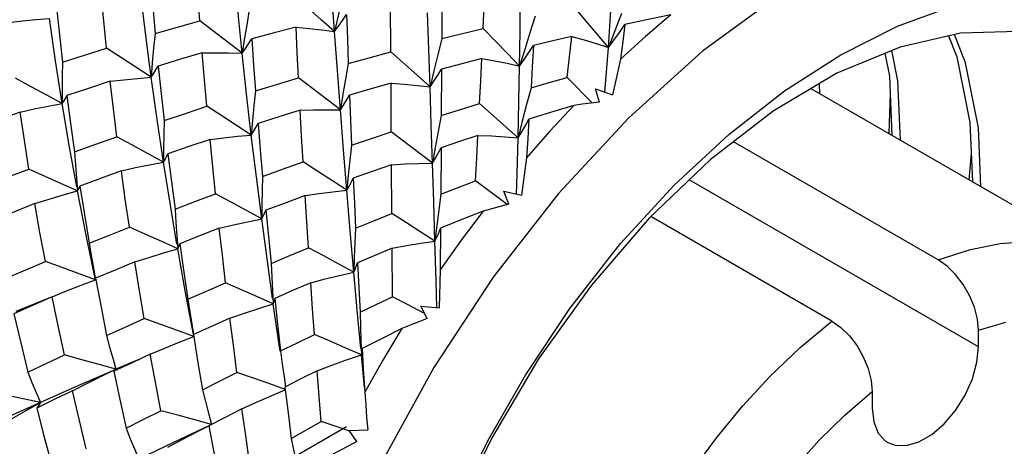
# Model space of a CAD drawing. Units: inches. Extents: x 0.7 to 21.3, y 0.5 to 16.
# Drawn here: x 19.1 to 19.4, y 4.7 to 4.8 of the extents above; entities that cross this region are included whole.
import ezdxf

# ---------------------------------------------------------------- set-up
doc = ezdxf.new("R2010")
doc.units = ezdxf.units.IN
doc.header["$LTSCALE"] = 1.21
doc.header["$MEASUREMENT"] = 0
doc.layers.get('0').update_dxf_attribs({"linetype": 'CONTINUOUS'})
doc.layers.add('AXIS', color=7, linetype='CONTINUOUS')
doc.layers.add('DATUM_CURVES', color=7, linetype='CONTINUOUS')

msp = doc.modelspace()

# ---------------------------------------------------------------- linework, layer by layer
at = {"color": 7, "linetype": 'CONTINUOUS'}
for p, q in [((19.23533, 4.84369), (19.23524, 4.82788)), ((19.21762, 4.82328), (19.21753, 4.8398)), ((19.26757, 4.83562), (19.26572, 4.82987)), ((19.1662, 4.82285), (19.15157, 4.83403)), ((19.16704, 4.82818), (19.1662, 4.82285)), ((19.23524, 4.82788), (19.23385, 4.82231)), ((19.12448, 4.8212), (19.11929, 4.82457)), ((19.22671, 4.81519), (19.21762, 4.82328)), ((19.13472, 4.81453), (19.12448, 4.8212)), ((19.23119, 4.81121), (19.22671, 4.81519)), ((19.23518, 4.81733), (19.23508, 4.80127)), ((19.20018, 4.80323), (19.18569, 4.81428)), ((19.21779, 4.79565), (19.21769, 4.81247)), ((19.28722, 4.80564), (19.27865, 4.81449)), ((19.36601, 4.80881), (19.36586, 4.81228)), ((19.20107, 4.80869), (19.20018, 4.80323)), ((19.26611, 4.81082), (19.26457, 4.80507)), ((19.28847, 4.81055), (19.29435, 4.80841)), ((19.28977, 4.80596), (19.28847, 4.81055)), ((19.36308, 4.81062), (19.36308, 4.8105)), ((19.39031, 4.80906), (19.38988, 4.79503)), ((19.26166, 4.79362), (19.24833, 4.80543)), ((19.16981, 4.79957), (19.16937, 4.79452)), ((19.23508, 4.80127), (19.23403, 4.79576)), ((19.23207, 4.78482), (19.21779, 4.79565)), ((19.23403, 4.79576), (19.23302, 4.79027)), ((19.40694, 4.75137), (19.33619, 4.79222)), ((19.23302, 4.79027), (19.23207, 4.78482)), ((19.23501, 4.79012), (19.2349, 4.77405)), ((19.41835, 4.7882), (19.4175, 4.77908)), ((19.21799, 4.76735), (19.21787, 4.78427)), ((19.10891, 4.77965), (19.10928, 4.77519)), ((19.20293, 4.78059), (19.20243, 4.77544)), ((19.25782, 4.77049), (19.24687, 4.7787)), ((19.25669, 4.77509), (19.26287, 4.77377)), ((19.25845, 4.77065), (19.25669, 4.77509)), ((19.3702, 4.73016), (19.30755, 4.76632)), ((19.23351, 4.7632), (19.2329, 4.75785)), ((19.23482, 4.76229), (19.23471, 4.74787)), ((19.14357, 4.7597), (19.14393, 4.75519)), ((19.2182, 4.7386), (19.21808, 4.75538)), ((19.205, 4.75212), (19.20486, 4.74712)), ((19.11475, 4.74863), (19.11551, 4.74448)), ((19.11551, 4.74448), (19.11544, 4.74481)), ((19.17668, 4.74073), (19.17699, 4.7361)), ((19.10055, 4.73859), (19.08794, 4.73349)), ((19.22341, 4.73588), (19.2182, 4.7386)), ((19.17914, 4.7213), (19.17699, 4.7361)), ((19.22929, 4.7328), (19.22341, 4.73588)), ((19.22797, 4.73529), (19.23434, 4.73477)), ((19.23019, 4.73109), (19.22797, 4.73529)), ((19.42086, 4.72131), (19.42086, 4.72701)), ((19.20724, 4.72334), (19.20746, 4.71851)), ((19.17936, 4.71982), (19.17914, 4.7213)), ((19.2077, 4.72074), (19.20812, 4.71367)), ((19.13024, 4.71675), (19.12258, 4.71349)), ((19.13444, 4.7187), (19.12818, 4.71579)), ((19.20851, 4.70737), (19.20746, 4.71851)), ((19.11756, 4.71108), (19.12258, 4.71349)), ((19.12818, 4.71579), (19.12184, 4.71283)), ((19.12258, 4.71349), (19.12228, 4.71335)), ((19.20812, 4.71367), (19.20862, 4.70556)), ((19.18071, 4.71085), (19.18123, 4.70746)), ((19.38412, 4.70579), (19.38412, 4.70009)), ((19.09147, 4.69925), (19.09646, 4.70207)), ((19.18321, 4.68954), (19.19351, 4.69541)), ((19.20318, 4.69235), (19.20963, 4.69259)), ((19.20586, 4.68849), (19.20318, 4.69235))]:
    msp.add_line(p, q, dxfattribs=at)
for points in [[(19.45414, 4.87736), (19.42986, 4.87555), (19.40437, 4.8691), (19.37814, 4.85814), (19.35166, 4.84285), (19.32544, 4.82353), (19.29995, 4.80054), (19.27567, 4.77432), (19.25307, 4.74534), (19.23256, 4.71417), (19.21454, 4.68138), (19.19932, 4.64755), (19.18719, 4.61333), (19.17842, 4.57948), (19.17316, 4.54677), (19.17143, 4.5159)], [(19.19813, 4.8303), (19.19719, 4.84349), (19.1963, 4.85643)], [(19.15157, 4.83403), (19.15092, 4.84289), (19.1503, 4.852)], [(19.1662, 4.82285), (19.16478, 4.83671), (19.16348, 4.8503)], [(19.13452, 4.84796), (19.13528, 4.83879), (19.13609, 4.82963)], [(19.20197, 4.84666), (19.20065, 4.8412), (19.19937, 4.83573), (19.19813, 4.8303)], [(19.24957, 4.83142), (19.24991, 4.83917), (19.25022, 4.84671)], [(19.29287, 4.82476), (19.29362, 4.83592), (19.29424, 4.84685)], [(19.11929, 4.82457), (19.11832, 4.83399), (19.11744, 4.84326)], [(19.13472, 4.81453), (19.13285, 4.82894), (19.13115, 4.84309)], [(19.19813, 4.8303), (19.19359, 4.83433), (19.189, 4.83842), (19.18438, 4.84254)], [(19.21385, 4.57255), (19.21652, 4.59094), (19.22057, 4.60976), (19.22594, 4.62871), (19.23263, 4.64787), (19.24093, 4.66779), (19.2513, 4.68898), (19.26415, 4.71144), (19.27953, 4.73448), (19.29709, 4.75696), (19.31563, 4.77721), (19.33452, 4.79476), (19.35374, 4.80978), (19.37331, 4.82233), (19.39287, 4.83217), (19.41214, 4.83919), (19.43083, 4.8433), (19.44873, 4.84446), (19.46559, 4.84268)], [(19.26216, 4.81841), (19.26231, 4.8305), (19.2624, 4.84235)], [(19.10201, 4.8387), (19.10302, 4.82919), (19.10412, 4.81973)], [(19.16879, 4.83864), (19.16789, 4.83336), (19.16704, 4.82818)], [(19.19813, 4.8303), (19.19954, 4.8322), (19.20094, 4.83418), (19.20231, 4.83623)], [(19.20231, 4.83623), (19.2026, 4.82778), (19.20291, 4.81924)], [(19.23119, 4.81121), (19.23074, 4.82414), (19.23028, 4.83682)], [(19.29287, 4.82476), (19.28905, 4.82933), (19.28519, 4.83397), (19.28131, 4.83864)], [(19.29735, 4.83652), (19.29508, 4.83062), (19.29287, 4.82476)], [(19.31452, 4.8361), (19.30575, 4.82865), (19.29709, 4.8208)], [(19.31452, 4.8361), (19.30665, 4.83449), (19.29855, 4.83276)], [(19.08537, 4.83345), (19.09009, 4.83399), (19.09482, 4.83445), (19.09954, 4.83484)], [(19.10395, 4.80539), (19.10163, 4.8202), (19.09954, 4.83484)], [(19.13609, 4.82963), (19.14384, 4.83187), (19.15157, 4.83403)], [(19.29287, 4.82476), (19.29476, 4.82734), (19.29666, 4.83001), (19.29855, 4.83276)], [(19.29855, 4.83276), (19.29784, 4.82687), (19.29709, 4.8208)], [(19.13609, 4.82963), (19.1356, 4.82457), (19.13514, 4.81953), (19.13472, 4.81453)], [(19.18485, 4.83186), (19.17725, 4.82987), (19.16951, 4.82778)], [(19.18485, 4.83186), (19.18928, 4.83142), (19.19372, 4.8309), (19.19813, 4.8303)], [(19.18569, 4.81428), (19.18526, 4.82311), (19.18485, 4.83186)], [(19.20018, 4.80323), (19.19913, 4.81686), (19.19813, 4.8303)], [(19.46389, 4.82129), (19.45276, 4.82642), (19.43452, 4.83033), (19.41466, 4.82982), (19.39374, 4.82498), (19.37191, 4.81588), (19.34982, 4.80274), (19.32807, 4.78595), (19.30702, 4.76581), (19.28704, 4.74265), (19.26872, 4.71709), (19.25239, 4.68957), (19.23846, 4.66079), (19.22727, 4.63137), (19.21899, 4.60177), (19.21385, 4.57255)], [(19.23524, 4.82788), (19.24237, 4.82967), (19.24957, 4.83142)], [(19.26216, 4.81841), (19.25801, 4.8227), (19.2538, 4.82704), (19.24957, 4.83142)], [(19.26572, 4.82987), (19.26392, 4.82412), (19.26216, 4.81841)], [(19.28025, 4.82866), (19.27366, 4.82711), (19.267, 4.8255)], [(19.27865, 4.81449), (19.27946, 4.82157), (19.28025, 4.82866)], [(19.28025, 4.82866), (19.28449, 4.82745), (19.2887, 4.82615), (19.29287, 4.82476)], [(19.41047, 4.82885), (19.41339, 4.82154), (19.4179, 4.79884), (19.41876, 4.77835)], [(19.42169, 4.77666), (19.42083, 4.79708), (19.4164, 4.81956), (19.41254, 4.82933)], [(19.1662, 4.82285), (19.16733, 4.82442), (19.16844, 4.82606), (19.16951, 4.82778)], [(19.16951, 4.82778), (19.17015, 4.81872), (19.17082, 4.80979)], [(19.26216, 4.81841), (19.26378, 4.82069), (19.2654, 4.82306), (19.267, 4.8255)], [(19.267, 4.8255), (19.26656, 4.81818), (19.26611, 4.81082)], [(19.10412, 4.81973), (19.11166, 4.82217), (19.11929, 4.82457)], [(19.15243, 4.82296), (19.14484, 4.82072), (19.13718, 4.8184)], [(19.15243, 4.82296), (19.15702, 4.823), (19.16162, 4.82296), (19.1662, 4.82285)], [(19.15403, 4.80448), (19.15322, 4.8136), (19.15243, 4.82296)], [(19.16937, 4.79452), (19.16773, 4.80877), (19.1662, 4.82285)], [(19.20291, 4.81924), (19.21015, 4.82125), (19.21762, 4.82328)], [(19.23385, 4.82231), (19.23249, 4.81674), (19.23119, 4.81121)], [(19.29164, 4.80939), (19.29199, 4.81335), (19.29287, 4.82476)], [(19.3885, 4.8228), (19.39007, 4.81485), (19.39092, 4.79443)], [(19.39385, 4.79274), (19.39298, 4.81323), (19.39089, 4.82379)], [(19.10412, 4.81973), (19.10402, 4.81492), (19.10396, 4.81013), (19.10395, 4.80539)], [(19.13472, 4.81453), (19.13558, 4.81575), (19.1364, 4.81704), (19.13718, 4.8184)], [(19.13718, 4.8184), (19.13817, 4.80894), (19.1392, 4.79958)], [(19.20291, 4.81924), (19.20196, 4.81389), (19.20107, 4.80869)], [(19.2491, 4.82101), (19.24213, 4.81918), (19.23518, 4.81733)], [(19.24833, 4.80543), (19.24873, 4.81328), (19.2491, 4.82101)], [(19.2491, 4.82101), (19.25347, 4.82023), (19.25784, 4.81936), (19.26216, 4.81841)], [(19.26166, 4.79362), (19.26195, 4.8061), (19.26216, 4.81841)], [(19.29709, 4.8208), (19.29615, 4.81663), (19.29523, 4.8125), (19.29435, 4.80841)], [(19.23119, 4.81121), (19.23254, 4.81317), (19.23387, 4.81521), (19.23518, 4.81733)], [(19.10395, 4.80539), (19.09862, 4.80831), (19.09322, 4.81126), (19.08778, 4.81423)], [(19.12055, 4.81315), (19.11305, 4.81068), (19.10557, 4.80816)], [(19.12055, 4.81315), (19.12527, 4.81368), (19.13, 4.81414), (19.13472, 4.81453)], [(19.12288, 4.79395), (19.12168, 4.80356), (19.12055, 4.81315)], [(19.13899, 4.78515), (19.13677, 4.79993), (19.13472, 4.81453)], [(19.17082, 4.80979), (19.17809, 4.81201), (19.18569, 4.81428)], [(19.21769, 4.81247), (19.21041, 4.81038), (19.20334, 4.8083)], [(19.21769, 4.81247), (19.2222, 4.81214), (19.22671, 4.81172), (19.23119, 4.81121)], [(19.26611, 4.81082), (19.27243, 4.81268), (19.27865, 4.81449)], [(19.10395, 4.80539), (19.10453, 4.80625), (19.10507, 4.80718), (19.10557, 4.80816)], [(19.10557, 4.80816), (19.10687, 4.79854), (19.10828, 4.7887)], [(19.17082, 4.80979), (19.1703, 4.80467), (19.16981, 4.79957)], [(19.20018, 4.80323), (19.20126, 4.80485), (19.20232, 4.80654), (19.20334, 4.8083)], [(19.20334, 4.8083), (19.2037, 4.79968), (19.20407, 4.79104)], [(19.23207, 4.78482), (19.23163, 4.79811), (19.23119, 4.81121)], [(19.08943, 4.8025), (19.09426, 4.80354), (19.09911, 4.8045), (19.10395, 4.80539)], [(19.10902, 4.77664), (19.1065, 4.79039), (19.10395, 4.80539)], [(19.23508, 4.80127), (19.24175, 4.80338), (19.24833, 4.80543)], [(19.26457, 4.80507), (19.26309, 4.79932), (19.26166, 4.79362)], [(19.28088, 4.80479), (19.27261, 4.7959), (19.2645, 4.78668)], [(19.28088, 4.80479), (19.2732, 4.80244), (19.26541, 4.80001)], [(19.28977, 4.80596), (19.28683, 4.80559), (19.28385, 4.8052), (19.28088, 4.80479)], [(19.08943, 4.8025), (19.08216, 4.79985), (19.07491, 4.79715)], [(19.09248, 4.78278), (19.0909, 4.79272), (19.08943, 4.8025)], [(19.1392, 4.79958), (19.14658, 4.80204), (19.15403, 4.80448)], [(19.16937, 4.79452), (19.16431, 4.79781), (19.15919, 4.80114), (19.15403, 4.80448)], [(19.18627, 4.80311), (19.17888, 4.80079), (19.17173, 4.79849)], [(19.18627, 4.80311), (19.19091, 4.80323), (19.19556, 4.80327), (19.20018, 4.80323)], [(19.18727, 4.78521), (19.18676, 4.79417), (19.18627, 4.80311)], [(19.20243, 4.77544), (19.20128, 4.78943), (19.20018, 4.80323)], [(19.1392, 4.79958), (19.13909, 4.79474), (19.13902, 4.78992), (19.13899, 4.78515)], [(19.16937, 4.79452), (19.17019, 4.79578), (19.17098, 4.7971), (19.17173, 4.79849)], [(19.17173, 4.79849), (19.17249, 4.78938), (19.1733, 4.78021)], [(19.26166, 4.79362), (19.26292, 4.79567), (19.26417, 4.7978), (19.26541, 4.80001)], [(19.26541, 4.80001), (19.26496, 4.79335), (19.2645, 4.78668)], [(19.15511, 4.79299), (19.15986, 4.79358), (19.16462, 4.79409), (19.16937, 4.79452)], [(19.17298, 4.76553), (19.17112, 4.78008), (19.16937, 4.79452)], [(19.20407, 4.79104), (19.21093, 4.79336), (19.21779, 4.79565)], [(19.10828, 4.7887), (19.11557, 4.79135), (19.12288, 4.79395)], [(19.13899, 4.78515), (19.13368, 4.78806), (19.1283, 4.791), (19.12288, 4.79395)], [(19.15511, 4.79299), (19.14783, 4.79051), (19.14056, 4.78798)], [(19.15701, 4.7742), (19.15604, 4.78359), (19.15511, 4.79299)], [(19.24775, 4.79434), (19.24141, 4.79226), (19.23501, 4.79012)], [(19.24687, 4.7787), (19.24732, 4.78655), (19.24775, 4.79434)], [(19.24775, 4.79434), (19.2524, 4.7942), (19.25705, 4.79396), (19.26166, 4.79362)], [(19.26108, 4.77415), (19.2613, 4.78096), (19.26166, 4.79362)], [(19.10828, 4.7887), (19.10857, 4.78416), (19.10891, 4.77965)], [(19.13899, 4.78515), (19.13956, 4.78603), (19.14008, 4.78698), (19.14056, 4.78798)], [(19.14056, 4.78798), (19.14176, 4.77831), (19.14299, 4.76887)], [(19.20407, 4.79104), (19.20348, 4.78581), (19.20293, 4.78059)], [(19.23207, 4.78482), (19.23307, 4.78652), (19.23405, 4.78829), (19.23501, 4.79012)], [(19.12443, 4.78219), (19.12928, 4.78325), (19.13414, 4.78424), (19.13899, 4.78515)], [(19.14366, 4.75677), (19.14138, 4.77022), (19.13899, 4.78515)], [(19.1733, 4.78021), (19.18019, 4.78269), (19.18727, 4.78521)], [(19.20243, 4.77544), (19.19743, 4.77867), (19.19237, 4.78193), (19.18727, 4.78521)], [(19.21787, 4.78427), (19.22261, 4.78454), (19.22735, 4.78472), (19.23207, 4.78482)], [(19.2329, 4.75785), (19.23249, 4.77139), (19.23207, 4.78482)], [(19.2645, 4.78668), (19.26393, 4.78233), (19.26338, 4.77802), (19.26287, 4.77377)], [(19.07829, 4.77724), (19.08534, 4.78002), (19.09248, 4.78278)], [(19.10928, 4.77519), (19.10375, 4.7777), (19.09813, 4.78024), (19.09248, 4.78278)], [(19.12443, 4.78219), (19.11725, 4.77954), (19.11009, 4.77684)], [(19.12722, 4.76269), (19.12581, 4.77237), (19.12443, 4.78219)], [(19.21787, 4.78427), (19.21123, 4.78194), (19.20459, 4.77959)], [(19.1733, 4.78021), (19.17315, 4.77529), (19.17304, 4.77038), (19.17298, 4.76553)], [(19.20243, 4.77544), (19.20318, 4.77675), (19.2039, 4.77814), (19.20459, 4.77959)], [(19.20459, 4.77959), (19.20501, 4.77094), (19.20543, 4.76228)], [(19.2349, 4.77405), (19.24092, 4.7764), (19.24687, 4.7787)], [(19.0945, 4.7708), (19.09942, 4.77233), (19.10435, 4.7738), (19.10928, 4.77519)], [(19.10928, 4.77519), (19.1096, 4.77569), (19.10987, 4.77624), (19.11009, 4.77684)], [(19.11541, 4.74496), (19.11229, 4.75989), (19.10928, 4.77519)], [(19.11009, 4.77684), (19.11168, 4.76699), (19.11336, 4.75709)], [(19.14299, 4.76887), (19.14989, 4.77151), (19.15701, 4.7742)], [(19.17298, 4.76553), (19.16771, 4.7684), (19.16237, 4.7713), (19.15701, 4.7742)], [(19.18797, 4.77357), (19.19279, 4.77427), (19.19762, 4.77489), (19.20243, 4.77544)], [(19.20486, 4.74712), (19.20362, 4.76134), (19.20243, 4.77544)], [(19.0945, 4.7708), (19.08746, 4.76798), (19.08053, 4.76516)], [(19.09816, 4.75077), (19.09628, 4.76081), (19.0945, 4.7708)], [(19.18797, 4.77357), (19.1811, 4.77102), (19.17439, 4.7685)], [(19.18911, 4.75557), (19.18853, 4.76456), (19.18797, 4.77357)], [(19.2349, 4.77405), (19.23418, 4.76861), (19.23351, 4.7632)], [(19.14299, 4.76887), (19.14326, 4.76427), (19.14357, 4.7597)], [(19.17298, 4.76553), (19.17349, 4.76646), (19.17396, 4.76746), (19.17439, 4.7685)], [(19.17439, 4.7685), (19.17528, 4.75939), (19.17621, 4.75015)], [(19.20543, 4.76228), (19.21174, 4.76484), (19.21799, 4.76735)], [(19.2329, 4.75785), (19.22798, 4.76099), (19.223, 4.76416), (19.21799, 4.76735)], [(19.24954, 4.76824), (19.24201, 4.75818), (19.23471, 4.74787)], [(19.24954, 4.76824), (19.24222, 4.76529), (19.23482, 4.76229)], [(19.25845, 4.77065), (19.2555, 4.76987), (19.25252, 4.76906), (19.24954, 4.76824)], [(19.15829, 4.76233), (19.16318, 4.76347), (19.16809, 4.76454), (19.17298, 4.76553)], [(19.17673, 4.73794), (19.17493, 4.75087), (19.17298, 4.76553)], [(19.11336, 4.75709), (19.12029, 4.75991), (19.12722, 4.76269)], [(19.14393, 4.75519), (19.13843, 4.75767), (19.13285, 4.76018), (19.12722, 4.76269)], [(19.15829, 4.76233), (19.15144, 4.75964), (19.14463, 4.75694)], [(19.16048, 4.74342), (19.15936, 4.75294), (19.15829, 4.76233)], [(19.20543, 4.76228), (19.20519, 4.75719), (19.205, 4.75212)], [(19.2329, 4.75785), (19.23356, 4.75926), (19.2342, 4.76074), (19.23482, 4.76229)], [(19.11336, 4.75709), (19.11403, 4.75284), (19.11475, 4.74863)], [(19.21808, 4.75538), (19.22302, 4.75629), (19.22797, 4.75711), (19.2329, 4.75785)], [(19.23356, 4.73474), (19.2333, 4.74418), (19.2329, 4.75785)], [(19.40694, 4.75137), (19.41809, 4.75497), (19.42838, 4.75701), (19.43791, 4.7577), (19.44678, 4.75717), (19.45507, 4.75547), (19.46283, 4.75263), (19.46731, 4.75033)], [(19.12908, 4.75063), (19.13402, 4.75222), (19.13898, 4.75374), (19.14393, 4.75519)], [(19.14393, 4.75519), (19.14421, 4.75572), (19.14444, 4.7563), (19.14463, 4.75694)], [(19.14937, 4.72552), (19.14664, 4.74004), (19.14393, 4.75519)], [(19.14463, 4.75694), (19.14604, 4.74711), (19.14744, 4.73774)], [(19.17621, 4.75015), (19.18265, 4.75287), (19.18911, 4.75557)], [(19.20486, 4.74712), (19.19967, 4.74992), (19.19441, 4.75274), (19.18911, 4.75557)], [(19.21808, 4.75538), (19.21207, 4.75287), (19.20605, 4.75033)], [(19.08462, 4.74497), (19.09138, 4.74789), (19.09816, 4.75077)], [(19.11551, 4.74448), (19.1098, 4.74657), (19.104, 4.74867), (19.09816, 4.75077)], [(19.12908, 4.75063), (19.12234, 4.74784), (19.11552, 4.74498)], [(19.1323, 4.73102), (19.13068, 4.74064), (19.12908, 4.75063)], [(19.20486, 4.74712), (19.20529, 4.74813), (19.20569, 4.7492), (19.20605, 4.75033)], [(19.20605, 4.75033), (19.20651, 4.74175), (19.20698, 4.73321)], [(19.42086, 4.72701), (19.42052, 4.73083), (19.41947, 4.73494), (19.41779, 4.73903), (19.41561, 4.74282), (19.41295, 4.7463), (19.40998, 4.74922), (19.40694, 4.75137)], [(19.17621, 4.75015), (19.17642, 4.74542), (19.17668, 4.74073)], [(19.18993, 4.74345), (19.1949, 4.74475), (19.19989, 4.74598), (19.20486, 4.74712)], [(19.20726, 4.7207), (19.20614, 4.73283), (19.20486, 4.74712)], [(19.23471, 4.74787), (19.23456, 4.74345), (19.23444, 4.73908), (19.23434, 4.73477)], [(19.10056, 4.73857), (19.10552, 4.74061), (19.11052, 4.74258), (19.11551, 4.74448)], [(19.11552, 4.74498), (19.1174, 4.735), (19.11932, 4.72515)], [(19.18993, 4.74345), (19.18367, 4.74074), (19.17749, 4.73804)], [(19.1912, 4.72555), (19.19056, 4.73446), (19.18993, 4.74345)], [(19.14744, 4.73774), (19.15387, 4.74055), (19.16048, 4.74342)], [(19.17699, 4.7361), (19.17155, 4.73853), (19.16603, 4.74097), (19.16048, 4.74342)], [(19.10056, 4.73857), (19.09392, 4.73567), (19.0873, 4.73273)], [(19.10479, 4.71845), (19.10263, 4.7285), (19.10056, 4.73857)], [(19.14744, 4.73774), (19.14808, 4.7334), (19.14876, 4.7291), (19.14938, 4.72552)], [(19.17699, 4.7361), (19.1772, 4.73669), (19.17737, 4.73734), (19.17749, 4.73804)], [(19.17749, 4.73804), (19.17849, 4.72899), (19.17953, 4.71984)], [(19.20698, 4.73321), (19.21261, 4.73592), (19.2182, 4.7386)], [(19.16197, 4.73119), (19.16697, 4.7329), (19.17198, 4.73454), (19.17699, 4.7361)], [(19.0873, 4.73273), (19.08962, 4.72263), (19.09206, 4.71246)], [(19.11932, 4.72515), (19.12579, 4.72808), (19.1323, 4.73102)], [(19.14949, 4.72486), (19.14382, 4.72691), (19.13808, 4.72896), (19.1323, 4.73102)], [(19.16197, 4.73119), (19.15558, 4.72833), (19.14935, 4.72551)], [(19.16441, 4.71238), (19.16317, 4.72181), (19.16197, 4.73119)], [(19.20698, 4.73321), (19.20709, 4.72825), (19.20724, 4.72334)], [(19.23019, 4.73109), (19.22729, 4.72994), (19.22437, 4.72876), (19.22145, 4.72756)], [(19.32207, 4.67868), (19.33036, 4.68995), (19.33922, 4.70072), (19.34875, 4.71104), (19.35904, 4.72087), (19.3702, 4.73016)], [(19.3702, 4.73016), (19.37324, 4.72801), (19.37621, 4.72509), (19.37886, 4.72161), (19.38104, 4.71781), (19.38272, 4.71373), (19.38377, 4.70961), (19.38412, 4.70579)], [(19.42086, 4.72701), (19.43037, 4.72981)], [(19.22145, 4.72756), (19.21458, 4.72416), (19.2077, 4.72074)], [(19.22145, 4.72756), (19.21489, 4.71664), (19.20862, 4.70556)], [(19.11932, 4.72515), (19.12037, 4.72121), (19.12146, 4.71731), (19.12258, 4.71349)], [(19.13444, 4.7187), (19.13944, 4.72082), (19.14447, 4.72288), (19.14949, 4.72486)], [(19.14935, 4.72551), (19.15094, 4.71575), (19.15251, 4.70645)], [(19.17953, 4.71984), (19.18536, 4.7227), (19.1912, 4.72555)], [(19.20746, 4.71851), (19.2021, 4.72085), (19.19667, 4.7232), (19.1912, 4.72555)], [(19.17953, 4.71984), (19.18009, 4.71532), (19.18071, 4.71085)], [(19.20746, 4.71851), (19.20758, 4.7192), (19.20766, 4.71995), (19.2077, 4.72074)], [(19.09206, 4.71246), (19.09845, 4.71548), (19.10479, 4.71845)], [(19.12258, 4.71349), (19.11672, 4.71514), (19.11078, 4.7168), (19.10479, 4.71845)], [(19.13804, 4.69917), (19.13619, 4.70905), (19.13444, 4.7187)], [(19.19214, 4.71296), (19.19724, 4.71489), (19.20235, 4.71674), (19.20746, 4.71851)], [(19.12172, 4.71311), (19.10942, 4.70778), (19.09646, 4.70207)], [(19.12184, 4.71283), (19.12393, 4.703), (19.12611, 4.69312)], [(19.12258, 4.71349), (19.12239, 4.71323), (19.12214, 4.71301)], [(19.19214, 4.71296), (19.18656, 4.71015), (19.181, 4.70735)], [(19.19351, 4.69541), (19.19282, 4.70414), (19.19214, 4.71296)], [(19.09206, 4.71246), (19.09348, 4.70894), (19.09496, 4.70547), (19.09646, 4.70207)], [(19.10755, 4.70607), (19.11254, 4.7086), (19.11756, 4.71108)], [(19.15251, 4.70645), (19.15841, 4.7094), (19.16441, 4.71238)], [(19.1811, 4.70655), (19.17579, 4.70842), (19.17012, 4.7104), (19.16441, 4.71238)], [(19.10755, 4.70607), (19.10139, 4.70311), (19.09516, 4.7001)], [(19.11231, 4.68604), (19.10984, 4.69626), (19.10755, 4.70607)], [(19.15251, 4.70645), (19.1535, 4.70237), (19.15455, 4.69835), (19.15564, 4.6944)], [(19.16613, 4.69979), (19.1712, 4.70208), (19.17629, 4.70431), (19.18112, 4.70634)], [(19.181, 4.70735), (19.18209, 4.69843), (19.18321, 4.68954)], [(19.09646, 4.70207), (19.09044, 4.70332), (19.08433, 4.70457), (19.07817, 4.7058)], [(19.20862, 4.70556), (19.20893, 4.70117), (19.20927, 4.69685), (19.20963, 4.69259)], [(19.34295, 4.66059), (19.35006, 4.67047), (19.35766, 4.67992), (19.36581, 4.68897), (19.3746, 4.69761), (19.38412, 4.70579)], [(19.09646, 4.70207), (19.08376, 4.69637), (19.07133, 4.69069)], [(19.08153, 4.69342), (19.08648, 4.69636), (19.09147, 4.69925)], [(19.09646, 4.70207), (19.09609, 4.70139), (19.09566, 4.70073), (19.09516, 4.7001)], [(19.09516, 4.7001), (19.09779, 4.69004), (19.10053, 4.67995)], [(19.12611, 4.69312), (19.13201, 4.69612), (19.13804, 4.69917)], [(19.15564, 4.6944), (19.14984, 4.69599), (19.14397, 4.69759), (19.13804, 4.69917)], [(19.16613, 4.69979), (19.16036, 4.69685), (19.1547, 4.69394)], [(19.16878, 4.6813), (19.16743, 4.69058), (19.16613, 4.69979)], [(19.12611, 4.69312), (19.12751, 4.6895), (19.12896, 4.68594), (19.13045, 4.68245)], [(19.15469, 4.69395), (19.14295, 4.6884), (19.13045, 4.68245)], [(19.14049, 4.68661), (19.14552, 4.68927), (19.15058, 4.69187), (19.1547, 4.69393)], [(19.1547, 4.69394), (19.15638, 4.68466), (19.15814, 4.67524)], [(19.20313, 4.6922), (19.19912, 4.69354), (19.19351, 4.69541)], [(19.18321, 4.68954), (19.18412, 4.68523), (19.18509, 4.68097), (19.18599, 4.67729)], [(19.20586, 4.68849), (19.20307, 4.68701), (19.20026, 4.68551), (19.19747, 4.68399)]]:
    msp.add_lwpolyline(points, dxfattribs=at)
at = {"layer": 'AXIS', "color": 7, "linetype": 'CONTINUOUS'}
for p, q in [((19.46731, 4.75033), (19.36298, 4.81056)), ((19.42086, 4.72131), (19.32086, 4.77905))]:
    msp.add_line(p, q, dxfattribs=at)
for points in [[(19.3895, 4.6882), (19.39205, 4.68721), (19.39597, 4.6871), (19.40028, 4.68836), (19.4047, 4.69092), (19.40901, 4.69463), (19.41293, 4.69927), (19.41624, 4.70457), (19.41876, 4.71023), (19.42033, 4.71592), (19.42086, 4.72131)], [(19.38412, 4.70009), (19.38465, 4.69532), (19.38622, 4.69145), (19.38874, 4.68869), (19.3895, 4.6882)]]:
    msp.add_lwpolyline(points, dxfattribs=at)
at = {"layer": 'DATUM_CURVES', "color": 7, "linetype": 'CONTINUOUS'}
msp.add_line((19.20229, 4.69364), (18.95217, 4.54923), dxfattribs=at)
msp.add_ellipse((19.22641, 4.70756), major_axis=(-0.20183, 0.34958), ratio=0.577347, start_param=7.15318, end_param=8.554775, dxfattribs=at)

doc.saveas('drawing.dxf')
